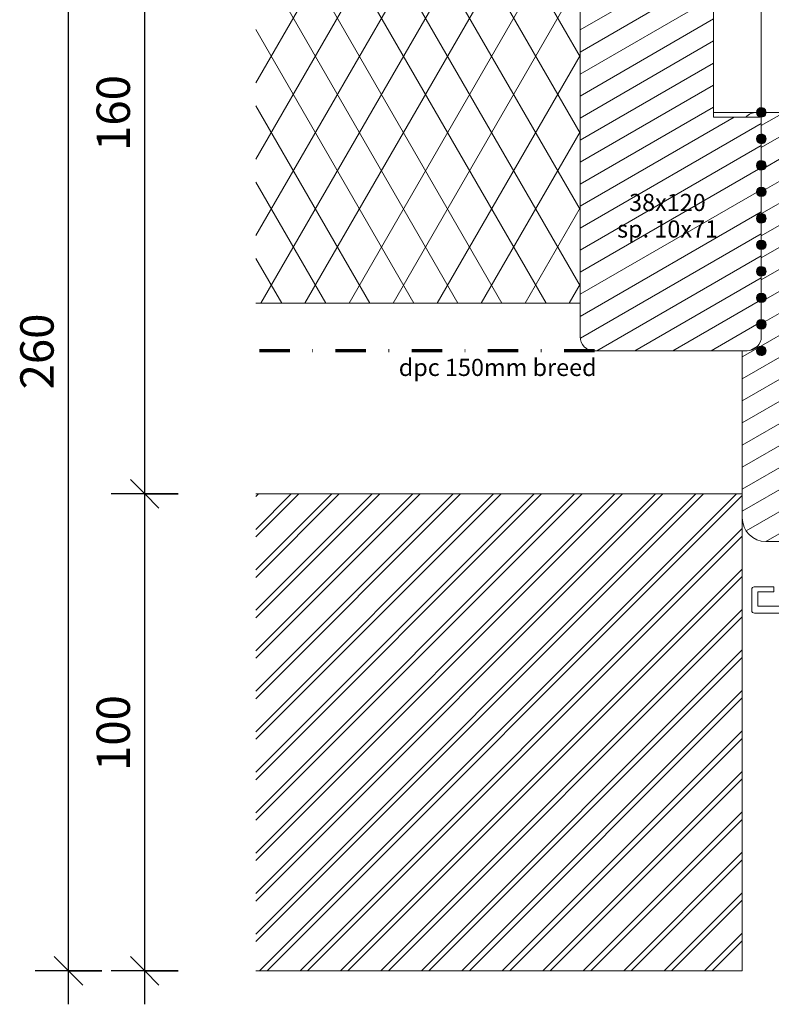
# Model space of a CAD drawing. Units: millimetres. Extents: x 2284 to 2984, y 2147 to 2769.
# Drawn here: x 2284 to 2442, y 2329 to 2536 of the extents above; entities that cross this region are included whole.
import ezdxf

# ---------------------------------------------------------------- set-up
doc = ezdxf.new("R2010")
doc.units = ezdxf.units.MM
doc.linetypes.add('Dash dot', pattern=[15.875, 6.35, -4.7625, 0, -4.7625])
for name, color, linetype, lineweight in [('A--L$8--_Hulplijnen', 7, 'Continuous', 18), ('A--LD003_Detailpen002', 7, 'Continuous', 18), ('A--M$1--_Algemeen', 7, 'Continuous', 30), ('A--M$1--_Algemeen-2', 7, 'Continuous', 30), ('A--T$1--_Algemeen', 7, 'Continuous', 30)]:
    doc.layers.add(name, color=color, linetype=linetype, lineweight=lineweight)
doc.styles.add('Arial', font='arial.ttf', dxfattribs={"height": 7})
doc.styles.add('Arial_1', font='arial.ttf', dxfattribs={"height": 3.6})
doc.dimstyles.new('3_5_continuous_mm', dxfattribs={"dimscale": 304.8, "dimtxt": 7.141816, "dimasz": 0.019685, "dimexe": 0.022966, "dimexo": 0.0625, "dimgap": 0.003281, "dimtad": 1, "dimdec": 0, "dimzin": 0, "dimdsep": 46, "dimtxsty": 'Arial', "dimblk1": 'OBLIQUE', "dimblk2": 'OBLIQUE', "dimsah": 1, "dimcen": 0.09, "dimdle": 0.022966, "dimazin": 0, "dimtfac": 1, "dimtdec": 4, "dimtix": 1, "dimtmove": 0, "dimatfit": 3, "dimfxl": 0.022966, "dimfxlon": 1, "dimtvp": 1, "dimtfill": 1, "dimtolj": 1, "dimtzin": 0, "dimarcsym": 2})

# ---------------------------------------------------------------- blocks, each defined once
blk = doc.blocks.new('NLRS_00_DI_LIB_buiten levering webo_blw - beplating haaks-37431933-HA-M075')
at = {"layer": 'A--LD003_Detailpen002'}
for p, q in [((0, 0), (0, -9)), ((1.04, -10), (150.04, -10))]:
    blk.add_line(p, q, dxfattribs=at)
blk = doc.blocks.new('NLRS_3-_DI_LIB_folies_webo - DPC-37458878-HA-M075')
at = {"layer": 'A--LD003_Detailpen002', "color": 96, "linetype": 'Dash dot', "lineweight": 70, "true_color": 0x008000}
blk.add_line((31, 0), (102, 0), dxfattribs=at)
blk = doc.blocks.new('NLRS_95_DI_UN_Hout-Aluminium Kozijnprofielen_Batimet - 2451086-32529879-HA-M075')
at = {"layer": 'A--LD003_Detailpen002'}
for p, q in [((5, 0), (0.54, 0)), ((0, -0.54), (0, -85.5)), ((1.5, -17.4), (1.5, -1.3)), ((1.5, -1.3), (4.5, -1.3)), ((4.5, -1.3), (4.5, -4.6)), ((5.5, -4.6), (5.5, -0.5)), ((4.5, -4.6), (5.5, -4.6)), ((11.4, -16), (9.3, -16)), ((8.6, -17.4), (1.5, -17.4)), ((8.6, -16.62), (8.6, -17.4)), ((10, -21.68), (10, -17.4)), ((10, -17.4), (11.4, -17.4)), ((1.5, -38), (1.5, -18.8)), ((1.5, -18.8), (8.6, -18.8)), ((8.6, -18.8), (8.6, -22.4)), ((8.6, -34.4), (8.6, -38)), ((10, -42.28), (10, -35.12)), ((8.6, -38), (1.5, -38)), ((1.5, -58.6), (1.5, -39.4)), ((1.5, -39.4), (8.6, -39.4)), ((8.6, -39.4), (8.6, -43)), ((8.6, -55), (8.6, -58.6)), ((10, -64.6), (10, -55.72)), ((8.6, -58.6), (1.5, -58.6)), ((1.5, -84.8), (1.5, -60)), ((1.5, -60), (8.6, -60)), ((8.6, -60), (8.6, -65.46)), ((9.14, -66), (12, -66)), ((12, -64.6), (10, -64.6)), ((12, -66), (12, -64.6)), ((9, -78.2), (7.2, -80)), ((11.49, -78.2), (9, -78.2)), ((7.2, -80), (7.2, -84.8)), ((8.6, -80.58), (9.58, -79.6)), ((9.58, -79.6), (10.6, -79.6)), ((10.6, -79.6), (10.6, -80.39)), ((12, -80.39), (12, -78.71)), ((8.6, -84.8), (8.6, -80.58)), ((10.6, -83.7), (10.6, -84.8)), ((12, -85.49), (12, -83.7)), ((0.5, -86), (11.49, -86)), ((7.2, -84.8), (1.5, -84.8)), ((10.6, -84.8), (8.6, -84.8))]:
    blk.add_line(p, q, dxfattribs=at)
for centre, radius, start, end in [((0.54, -0.54), 0.537, 90, 180), ((5, -0.5), 0.505, 0, 90), ((9.3, -16.71), 0.705, 90, 172.9804), ((11.4, -16.7), 0.7, 270, 90), ((8.88, -21.24), 1.2, 256.4485, 338.4588), ((8.88, -35.56), 1.2, 21.5412, 103.5515), ((8.88, -41.84), 1.2, 256.4485, 338.4588), ((8.88, -56.16), 1.2, 21.5412, 103.5515), ((9.14, -65.46), 0.544, 180, 270), ((11.49, -78.71), 0.513, 0, 90), ((11.3, -79.82), 0.9, 218.9739, 321.0261), ((11.3, -83.89), 0.724, 14.9114, 165.0886), ((0.5, -85.5), 0.499, 180, 270), ((11.49, -85.49), 0.509, 270, 0)]:
    blk.add_arc(centre, radius, start, end, dxfattribs=at)
blk = doc.blocks.new('NLRS_3-_DI_UN_randsponningen_webo - AA090-V6-HA-M075')
at = {"layer": 'A--LD003_Detailpen002', "true_color": 0xc0c0c0}
h = blk.add_hatch(dxfattribs=at)
h.set_pattern_fill('FP_16', color=9, style=0, pattern_type=2)
h.set_pattern_definition([(30, (-2435.878, -2426.216), (-2, 3.4641016), [])])
h.paths.add_polyline_path([(4, 89), (3.74, 89.03), (3.5, 89.13), (3.29, 89.29), (3.13, 89.5), (3.03, 89.74), (3, 90), (2.22, 89.9), (1.5, 89.6), (0.88, 89.12), (0.79, 89), (3.8, 89)])
h.paths.add_polyline_path([(34, 0), (34, 90), (5, 90), (4.97, 89.74), (4.87, 89.5), (4.71, 89.29), (4.5, 89.13), (4.26, 89.03), (4, 89), (4, 85.44), (4.26, 85.41), (4.5, 85.31), (4.71, 85.15), (4.87, 84.94), (4.97, 84.7), (5, 84.44), (4.97, 84.19), (4.87, 83.94), (4.71, 83.74), (4.5, 83.58), (4.26, 83.48), (4, 83.44), (4, 79.89), (4.26, 79.85), (4.5, 79.75), (4.71, 79.6), (4.87, 79.39), (4.97, 79.15), (5, 78.89), (4.97, 78.63), (4.87, 78.39), (4.71, 78.18), (4.5, 78.02), (4.26, 77.92), (4, 77.89), (4, 74.33), (4.26, 74.3), (4.5, 74.2), (4.71, 74.04), (4.87, 73.83), (4.97, 73.59), (5, 73.33), (4.97, 73.07), (4.87, 72.83), (4.71, 72.63), (4.5, 72.47), (4.26, 72.37), (4, 72.33), (4, 68.78), (4.26, 68.74), (4.5, 68.64), (4.71, 68.48), (4.87, 68.28), (4.97, 68.04), (5, 67.78), (4.97, 67.52), (4.87, 67.28), (4.71, 67.07), (4.5, 66.91), (4.26, 66.81), (4, 66.78), (4, 63.22), (4.26, 63.19), (4.5, 63.09), (4.71, 62.93), (4.87, 62.72), (4.97, 62.48), (5, 62.22), (4.97, 61.96), (4.87, 61.72), (4.71, 61.52), (4.5, 61.36), (4.26, 61.26), (4, 61.22), (4, 57.67), (4.26, 57.63), (4.5, 57.53), (4.71, 57.37), (4.87, 57.17), (4.97, 56.93), (5, 56.67), (4.97, 56.41), (4.87, 56.17), (4.71, 55.96), (4.5, 55.8), (4.26, 55.7), (4, 55.67), (4, 52.11), (4.26, 52.08), (4.5, 51.98), (4.71, 51.82), (4.87, 51.61), (4.97, 51.37), (5, 51.11), (4.97, 50.85), (4.87, 50.61), (4.71, 50.4), (4.5, 50.25), (4.26, 50.15), (4, 50.11), (4, 46.56), (4.26, 46.52), (4.5, 46.42), (4.71, 46.26), (4.87, 46.06), (4.97, 45.81), (5, 45.56), (4.97, 45.3), (4.87, 45.06), (4.71, 44.85), (4.5, 44.69), (4.21, 44.58), (4, 44.56), (4, 43), (3.9, 42.22), (3.6, 41.5), (3.12, 40.88), (2.5, 40.4), (1.78, 40.1), (0.95, 40), (0, 40), (0, 5), (0.17, 3.71), (0.67, 2.5), (1.46, 1.46), (2.5, 0.67), (3.71, 0.17), (5, 0), (20.07, 0)])
h.paths.add_polyline_path([(4, 39), (3.74, 39.03), (3.49, 39.14), (3.29, 39.29), (3.12, 39.53), (3.03, 39.74), (3, 40), (3.03, 40.26), (3.13, 40.5), (3.29, 40.71), (3.5, 40.87), (3.74, 40.97), (4, 41), (4.26, 40.97), (4.5, 40.87), (4.71, 40.71), (4.87, 40.5), (4.97, 40.26), (5, 40), (4.97, 39.74), (4.87, 39.5), (4.71, 39.29), (4.5, 39.13), (4.26, 39.03)])
at = {"layer": 'A--LD003_Detailpen002'}
for p, q in [((34, 90), (5, 90)), ((0, 40), (0, 5)), ((5, 0), (34, 0))]:
    blk.add_line(p, q, dxfattribs=at)
for centre, radius, start, end in [((3, 87), 3, 90, 137.9289), ((5, 5), 5, 180, 270)]:
    blk.add_arc(centre, radius, start, end, dxfattribs=at)
blk = doc.blocks.new('NLRS_2-_DI_UN_spouwlatten draaikiep_webo - 38x120 - sp_10x71-1326554-HA-M075')
at = {"layer": 'A--LD003_Detailpen002', "true_color": 0xc0c0c0}
h = blk.add_hatch(dxfattribs=at)
h.set_pattern_fill('FP_20', color=9, style=0, pattern_type=2)
h.set_pattern_definition([(30, (-2401.878, -2466.216), (-2, 3.4641016), [])])
h.paths.add_polyline_path([(3, 0), (35, 0), (35.78, 0.1), (36.5, 0.4), (37.13, 0.9), (37.6, 1.5), (37.9, 2.22), (38, 3), (38, 4.56), (37.74, 4.59), (37.5, 4.69), (37.29, 4.85), (37.13, 5.06), (37.03, 5.3), (37, 5.56), (37.03, 5.81), (37.13, 6.06), (37.29, 6.26), (37.5, 6.42), (37.74, 6.52), (38, 6.56), (38, 10.11), (37.74, 10.15), (37.5, 10.25), (37.29, 10.4), (37.13, 10.61), (37.03, 10.85), (37, 11.11), (37.03, 11.37), (37.13, 11.61), (37.29, 11.82), (37.5, 11.98), (37.74, 12.08), (38, 12.11), (38, 15.67), (37.74, 15.7), (37.5, 15.8), (37.29, 15.96), (37.13, 16.17), (37.03, 16.41), (37, 16.67), (37.03, 16.93), (37.13, 17.17), (37.29, 17.37), (37.5, 17.53), (37.74, 17.63), (38, 17.67), (38, 21.22), (37.74, 21.26), (37.5, 21.36), (37.29, 21.52), (37.13, 21.72), (37.03, 21.96), (37, 22.22), (37.03, 22.48), (37.13, 22.72), (37.29, 22.93), (37.5, 23.09), (37.74, 23.19), (38, 23.22), (38, 26.78), (37.74, 26.81), (37.5, 26.91), (37.29, 27.07), (37.13, 27.28), (37.03, 27.52), (37, 27.78), (37.03, 28.04), (37.13, 28.28), (37.29, 28.48), (37.5, 28.64), (37.74, 28.74), (38, 28.78), (38, 32.33), (37.74, 32.37), (37.5, 32.47), (37.29, 32.63), (37.13, 32.83), (37.03, 33.07), (37, 33.33), (37.03, 33.59), (37.13, 33.83), (37.29, 34.04), (37.5, 34.2), (37.74, 34.3), (38, 34.33), (38, 37.89), (37.74, 37.92), (37.5, 38.02), (37.29, 38.18), (37.1, 38.46), (37.03, 38.63), (37, 38.89), (37.03, 39.15), (37.13, 39.39), (37.29, 39.6), (37.5, 39.75), (37.74, 39.85), (38, 39.89), (38, 43.44), (37.74, 43.48), (37.5, 43.58), (37.29, 43.74), (37.13, 43.94), (37.03, 44.19), (37, 44.44), (37.03, 44.7), (37.13, 44.94), (37.29, 45.15), (37.5, 45.31), (37.74, 45.41), (38, 45.44), (38, 49), (28, 49), (28, 120), (3, 120), (2.22, 119.9), (1.5, 119.6), (0.88, 119.12), (0.4, 118.5), (0.1, 117.78), (0, 117), (0, 3), (0.1, 2.22), (0.4, 1.5), (0.88, 0.88), (1.5, 0.4), (2.22, 0.1)])
at = {"layer": 'A--LD003_Detailpen002'}
for p, q in [((28, 120), (3, 120)), ((28, 49), (28, 120)), ((0, 117), (0, 3)), ((37.74, 49), (28, 49)), ((38, 45.44), (38, 49)), ((38, 39.89), (38, 43.44)), ((38, 34.33), (38, 37.89)), ((38, 28.78), (38, 32.33)), ((38, 23.22), (38, 26.78)), ((38, 17.67), (38, 21.22)), ((38, 12.11), (38, 15.67)), ((38, 6.56), (38, 10.11)), ((38, 3), (38, 4.56)), ((3, 0), (35, 0))]:
    blk.add_line(p, q, dxfattribs=at)
for centre, start, end in [((3, 117), 90, 180), ((3, 3), 180, 270), ((35, 3), 270, 0)]:
    blk.add_arc(centre, 3, start, end, dxfattribs=at)
blk = doc.blocks.new('NLRS_3-_DI_LIB_verlijmen_webo - lijmbol-V7-HA-M075')
at = {"layer": 'A--LD003_Detailpen002'}
for points in [[(1, 0), (0.97, 0.26), (0.87, 0.5), (0.71, 0.71), (0.5, 0.87), (0.26, 0.97), (0, 1), (-0.26, 0.97), (-0.5, 0.87), (-0.71, 0.71), (-0.87, 0.5), (-0.97, 0.26), (-1, 0), (-0.97, -0.26), (-0.87, -0.5), (-0.71, -0.71), (-0.5, -0.87), (-0.26, -0.97), (0, -1), (0.26, -0.97), (0.5, -0.87), (0.71, -0.71), (0.87, -0.5), (0.97, -0.26)], [(6.56, 0), (6.52, 0.26), (6.42, 0.5), (6.26, 0.71), (6.06, 0.87), (5.81, 0.97), (5.56, 1), (5.3, 0.97), (5.06, 0.87), (4.85, 0.71), (4.69, 0.5), (4.59, 0.26), (4.56, 0), (4.59, -0.26), (4.69, -0.5), (4.85, -0.71), (5.06, -0.87), (5.3, -0.97), (5.56, -1), (5.81, -0.97), (6.06, -0.87), (6.26, -0.71), (6.42, -0.5), (6.52, -0.26)], [(12.11, 0), (12.08, 0.26), (11.98, 0.5), (11.82, 0.71), (11.54, 0.9), (11.37, 0.97), (11.11, 1), (10.85, 0.97), (10.61, 0.87), (10.4, 0.71), (10.25, 0.5), (10.15, 0.26), (10.11, 0), (10.15, -0.26), (10.25, -0.5), (10.4, -0.71), (10.61, -0.87), (10.85, -0.97), (11.11, -1), (11.37, -0.97), (11.61, -0.87), (11.82, -0.71), (11.98, -0.5), (12.08, -0.26)], [(17.67, 0), (17.63, 0.26), (17.53, 0.5), (17.37, 0.71), (17.17, 0.87), (16.93, 0.97), (16.67, 1), (16.41, 0.97), (16.17, 0.87), (15.96, 0.71), (15.8, 0.5), (15.7, 0.26), (15.67, 0), (15.7, -0.26), (15.8, -0.5), (15.96, -0.71), (16.17, -0.87), (16.41, -0.97), (16.67, -1), (16.93, -0.97), (17.17, -0.87), (17.37, -0.71), (17.53, -0.5), (17.63, -0.26)], [(23.22, 0), (23.19, 0.26), (23.09, 0.5), (22.93, 0.71), (22.72, 0.87), (22.48, 0.97), (22.22, 1), (21.96, 0.97), (21.72, 0.87), (21.52, 0.71), (21.36, 0.5), (21.26, 0.26), (21.22, 0), (21.26, -0.26), (21.36, -0.5), (21.52, -0.71), (21.72, -0.87), (21.96, -0.97), (22.22, -1), (22.48, -0.97), (22.72, -0.87), (22.93, -0.71), (23.09, -0.5), (23.19, -0.26)], [(28.78, 0), (28.74, 0.26), (28.64, 0.5), (28.48, 0.71), (28.28, 0.87), (28.04, 0.97), (27.78, 1), (27.52, 0.97), (27.28, 0.87), (27.07, 0.71), (26.91, 0.5), (26.81, 0.26), (26.78, 0), (26.81, -0.26), (26.91, -0.5), (27.07, -0.71), (27.28, -0.87), (27.52, -0.97), (27.78, -1), (28.04, -0.97), (28.28, -0.87), (28.48, -0.71), (28.64, -0.5), (28.74, -0.26)], [(34.33, 0), (34.3, 0.26), (34.2, 0.5), (34.04, 0.71), (33.83, 0.87), (33.59, 0.97), (33.33, 1), (33.07, 0.97), (32.83, 0.87), (32.63, 0.71), (32.47, 0.5), (32.37, 0.26), (32.33, 0), (32.37, -0.26), (32.47, -0.5), (32.63, -0.71), (32.83, -0.87), (33.07, -0.97), (33.33, -1), (33.59, -0.97), (33.83, -0.87), (34.04, -0.71), (34.2, -0.5), (34.3, -0.26)], [(39.89, 0), (39.85, 0.26), (39.75, 0.5), (39.6, 0.71), (39.39, 0.87), (39.15, 0.97), (38.89, 1), (38.63, 0.97), (38.39, 0.87), (38.18, 0.71), (38.02, 0.5), (37.92, 0.26), (37.89, 0), (37.92, -0.26), (38.02, -0.5), (38.18, -0.71), (38.39, -0.87), (38.63, -0.97), (38.89, -1), (39.15, -0.97), (39.39, -0.87), (39.6, -0.71), (39.75, -0.5), (39.85, -0.26)], [(45.44, 0), (45.41, 0.26), (45.31, 0.5), (45.15, 0.71), (44.94, 0.87), (44.7, 0.97), (44.44, 1), (44.19, 0.97), (43.94, 0.87), (43.74, 0.71), (43.58, 0.5), (43.48, 0.26), (43.44, 0), (43.48, -0.26), (43.58, -0.5), (43.74, -0.71), (43.94, -0.87), (44.19, -0.97), (44.44, -1), (44.7, -0.97), (44.94, -0.87), (45.15, -0.71), (45.31, -0.5), (45.41, -0.26)], [(51, 0), (50.97, 0.26), (50.87, 0.5), (50.71, 0.71), (50.5, 0.87), (50.26, 0.97), (50, 1), (49.74, 0.97), (49.5, 0.87), (49.29, 0.71), (49.13, 0.5), (49.03, 0.26), (49, 0), (49.03, -0.26), (49.13, -0.5), (49.29, -0.71), (49.5, -0.87), (49.74, -0.97), (50, -1), (50.26, -0.97), (50.5, -0.87), (50.71, -0.71), (50.87, -0.5), (50.97, -0.26)]]:
    blk.add_hatch(color=256, dxfattribs=at).paths.add_polyline_path(points)
for centre, start, end in [((0, 0), 360, 180), ((0, 0), 180, 360), ((5.56, 0), 360, 180), ((5.56, 0), 180, 360), ((11.11, 0), 360, 180), ((11.11, 0), 180, 360), ((16.67, 0), 0, 180), ((16.67, 0), 180, 360), ((22.22, 0), 360, 180), ((22.22, 0), 180, 360), ((27.78, 0), 0, 180), ((27.78, 0), 180, 360), ((33.33, 0), 360, 180), ((33.33, 0), 180, 360), ((38.89, 0), 0, 180), ((38.89, 0), 180, 360), ((44.44, 0), 0, 180), ((44.44, 0), 180, 360), ((50, 0), 360, 180), ((50, 0), 180, 360)]:
    blk.add_arc(centre, 1, start, end, dxfattribs=at)
blk = doc.blocks.new('DIMBLOCK10-HA-M075')
at = {"layer": 'A--M$1--_Algemeen-2'}
for p, q in [((2310.55, 2436.22), (2307.55, 2439.22)), ((2317.55, 2436.22), (2303.55, 2436.22)), ((2310.55, 2329.22), (2310.55, 2436.22)), ((2310.55, 2436.22), (2313.55, 2433.22)), ((2310.55, 2436.22), (2317.55, 2436.22)), ((2310.55, 2336.22), (2307.55, 2339.22)), ((2317.55, 2336.22), (2303.55, 2336.22)), ((2310.55, 2336.22), (2313.55, 2333.22)), ((2310.55, 2336.22), (2317.55, 2336.22))]:
    blk.add_line(p, q, dxfattribs=at)
at = {"layer": 'A--M$1--_Algemeen-2', "color": 0, "insert": (2300.46, 2378.14), "char_height": 7, "width": 19.3818, "attachment_point": 1, "rotation": 90, "line_spacing_factor": 0.941778, "style": 'Arial', "bg_fill": 3, "box_fill_scale": 1.25, "bg_fill_color": 256, "bg_fill_true_color": 13158600, "bg_fill_transparency": 0}
blk.add_mtext('100', dxfattribs=at)
blk = doc.blocks.new('_Oblique')
at = {"color": 0, "linetype": 'ByBlock', "lineweight": -2}
blk.add_line((-0.5, -0.5), (0.5, 0.5), dxfattribs=at)
blk = doc.blocks.new('DIMBLOCK11-HA-M075')
at = {"layer": 'A--M$1--_Algemeen-2'}
for p, q in [((2310.55, 2436.22), (2310.55, 2603.22)), ((2310.55, 2596.22), (2307.55, 2599.22)), ((2317.55, 2596.22), (2303.55, 2596.22)), ((2310.55, 2596.22), (2313.55, 2593.22)), ((2310.55, 2596.22), (2317.55, 2596.22)), ((2310.55, 2436.22), (2307.55, 2439.22)), ((2317.55, 2436.22), (2303.55, 2436.22)), ((2310.55, 2436.22), (2313.55, 2433.22)), ((2310.55, 2436.22), (2317.55, 2436.22))]:
    blk.add_line(p, q, dxfattribs=at)
at = {"layer": 'A--M$1--_Algemeen-2', "color": 0, "insert": (2300.46, 2508.14), "char_height": 7, "width": 19.3818, "attachment_point": 1, "rotation": 90, "line_spacing_factor": 0.941778, "style": 'Arial', "bg_fill": 3, "box_fill_scale": 1.25, "bg_fill_color": 256, "bg_fill_true_color": 13158600, "bg_fill_transparency": 0}
blk.add_mtext('160', dxfattribs=at)
blk = doc.blocks.new('DIMBLOCK12-HA-M075')
at = {"layer": 'A--M$1--_Algemeen-2'}
for p, q in [((2294.55, 2329.22), (2294.55, 2603.22)), ((2294.55, 2596.22), (2291.55, 2599.22)), ((2301.55, 2596.22), (2287.55, 2596.22)), ((2294.55, 2596.22), (2297.55, 2593.22)), ((2294.55, 2596.22), (2301.55, 2596.22)), ((2294.55, 2336.22), (2291.55, 2339.22)), ((2301.55, 2336.22), (2287.55, 2336.22)), ((2294.55, 2336.22), (2297.55, 2333.22)), ((2294.55, 2336.22), (2301.55, 2336.22))]:
    blk.add_line(p, q, dxfattribs=at)
at = {"layer": 'A--M$1--_Algemeen-2', "color": 0, "insert": (2284.46, 2458.14), "char_height": 7, "width": 19.3818, "attachment_point": 1, "rotation": 90, "line_spacing_factor": 0.941778, "style": 'Arial', "bg_fill": 3, "box_fill_scale": 1.25, "bg_fill_color": 256, "bg_fill_true_color": 13158600, "bg_fill_transparency": 0}
blk.add_mtext('260', dxfattribs=at)

msp = doc.modelspace()

# ---------------------------------------------------------------- hatches: boundary and pattern name
at = {"layer": 'A--LD003_Detailpen002', "true_color": 0xc0c0c0}
h = msp.add_hatch(dxfattribs=at)
h.set_pattern_fill('FP_5', color=9, style=0, pattern_type=2)
h.set_pattern_definition([(60, (0, 0), (-6.928203, 4), []), (120, (0, 0), (-6.928203, -4), [])])
h.paths.add_polyline_path([(2333.88, 2476.22), (2401.88, 2476.22), (2401.88, 2596.22), (2333.88, 2596.22), (2333.88, 2504.68)])
h = msp.add_hatch(dxfattribs=at)
h.set_pattern_fill('FP_2', color=9, style=0, pattern_type=2)
h.set_pattern_definition([(45, (0, 0), (-4.242641, 4.242641), []), (45, (0, 44), (-4.242641, 4.242641), [])])
h.paths.add_polyline_path([(2333.88, 2336.22), (2435.88, 2336.22), (2435.88, 2436.22), (2333.88, 2436.22)])

# ---------------------------------------------------------------- linework, layer by layer
at = {"layer": 'A--L$8--_Hulplijnen'}
for p, q in [((2333.88, 2476.22), (2401.88, 2476.22)), ((2435.88, 2436.22), (2333.88, 2436.22)), ((2435.88, 2336.22), (2435.88, 2431.22)), ((2333.88, 2336.22), (2435.88, 2336.22))]:
    msp.add_line(p, q, dxfattribs=at)

# ---------------------------------------------------------------- block references
at = {"layer": 'A--LD003_Detailpen002'}
for name, p, rotation in [('NLRS_00_DI_LIB_buiten levering webo_blw - beplating haaks-37431933-HA-M075', (2429.88, 2516.17), 90.00000000000031), ('NLRS_3-_DI_LIB_verlijmen_webo - lijmbol-V7-HA-M075', (2439.88, 2516.22), 270.0000000000001), ('NLRS_95_DI_UN_Hout-Aluminium Kozijnprofielen_Batimet - 2451086-32529879-HA-M075', (2437.88, 2411.22), 90.00000000000017)]:
    msp.add_blockref(name, p, dxfattribs=dict(at, rotation=rotation))
for name, p in [('NLRS_2-_DI_UN_spouwlatten draaikiep_webo - 38x120 - sp_10x71-1326554-HA-M075', (2401.88, 2466.22)), ('NLRS_3-_DI_UN_randsponningen_webo - AA090-V6-HA-M075', (2435.88, 2426.22))]:
    msp.add_blockref(name, p, dxfattribs=at)
at = {"layer": 'A--LD003_Detailpen002', "color": 96, "true_color": 0x008000, "rotation": 180}
msp.add_blockref('NLRS_3-_DI_LIB_folies_webo - DPC-37458878-HA-M075', (2435.88, 2466.22), dxfattribs=at)

# ---------------------------------------------------------------- texts
at = {"layer": 'A--T$1--_Algemeen', "char_height": 3.6, "attachment_point": 1, "style": 'Arial_1'}
for s, insert, width in [('38x120', (2412.15, 2499.13), 19.5612), ('sp. 10x71', (2409.64, 2493.57), 25.654), ('dpc 150mm breed', (2363.84, 2464.55), 48.1013)]:
    msp.add_mtext(s, dxfattribs=dict(at, insert=insert, width=width))

# ---------------------------------------------------------------- dimensions: what is measured, and where the dimension line sits
at = {"layer": 'A--M$1--_Algemeen'}
dim = msp.add_linear_dim(base=(2310.55, 2436.22), p1=(2317.55, 2336.22), p2=(2317.55, 2436.22), angle=90, dimstyle='3_5_continuous_mm', override={"dimpost": '<>', "dimfxl": 100}, dxfattribs=at)
dim.commit()
dim.dimension.update_dxf_attribs({"geometry": 'DIMBLOCK10-HA-M075', "text_midpoint": (2305.97, 2386.22)})

# ---------------------------------------------------------------- next in the draw order: dimensions: what is measured, and where the dimension line sits
dim = msp.add_linear_dim(base=(2310.55, 2596.22), p1=(2317.55, 2436.22), p2=(2317.55, 2596.22), angle=90, dimstyle='3_5_continuous_mm', override={"dimpost": '<>', "dimfxl": 160}, dxfattribs=at)
dim.commit()
dim.dimension.update_dxf_attribs({"geometry": 'DIMBLOCK11-HA-M075', "text_midpoint": (2305.97, 2516.22)})

# ---------------------------------------------------------------- next in the draw order: dimensions: what is measured, and where the dimension line sits
dim = msp.add_linear_dim(base=(2294.55, 2596.22), p1=(2301.55, 2336.22), p2=(2301.55, 2596.22), angle=90, dimstyle='3_5_continuous_mm', override={"dimpost": '<>', "dimfxl": 260}, dxfattribs=at)
dim.commit()
dim.dimension.update_dxf_attribs({"geometry": 'DIMBLOCK12-HA-M075', "text_midpoint": (2289.97, 2466.22)})

doc.saveas('drawing.dxf')
